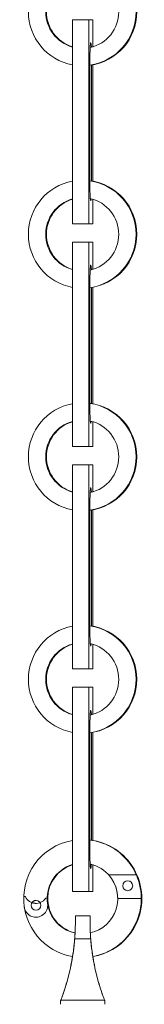
# Model space of a CAD drawing. Units: inches. Extents: x 15.6 to 49.7, y 61.8 to 145.8.
# Drawn here: x 17.8 to 19, y 70.6 to 80.1 of the extents above; entities that cross this region are included whole.
import ezdxf

# ---------------------------------------------------------------- set-up
doc = ezdxf.new("R2010")
doc.units = ezdxf.units.IN
doc.header["$LTSCALE"] = 9.090909
doc.header["$MEASUREMENT"] = 0
doc.layers.add('Acc2med', color=53, linetype='Continuous', lineweight=20)
doc.layers.add('Acc3light', color=84, linetype='Continuous', lineweight=13)

msp = doc.modelspace()

# ---------------------------------------------------------------- linework, layer by layer
at = {"layer": 'Acc2med'}
for p, q in [((18.4854, 71.4429), (18.3433, 71.4429)), ((18.3433, 71.4429), (18.4854, 71.4429)), ((18.3433, 71.4429), (18.3433, 71.4429)), ((18.3433, 71.3591), (18.3433, 71.4429)), ((18.4854, 71.4429), (18.4854, 71.3591)), ((18.4854, 71.4429), (18.4854, 71.4429)), ((18.9354, 71.3835), (18.938, 71.3835)), ((18.3371, 71.2231), (18.4916, 71.2231)), ((18.2014, 70.6269), (18.2014, 70.6246)), ((18.2014, 70.6246), (18.2014, 70.5906)), ((18.6256, 70.629), (18.2031, 70.629)), ((18.6273, 70.6269), (18.6273, 70.6246)), ((18.6273, 70.5906), (18.6273, 70.6246))]:
    msp.add_line(p, q, dxfattribs=at)
for centre, start_param, end_param in [((16.2287, 71.3868), 1.202123, 1.20434), ((20.6, 71.3868), 5.078845, 5.081062)]:
    msp.add_ellipse(centre, major_axis=(0, -2.1149), ratio=0.999998, start_param=start_param, end_param=end_param, dxfattribs=at)
for points, knots in [([(18.3433, 71.3591), (18.343, 71.3338), (18.3421, 71.3018), (18.3393, 71.2526), (18.3383, 71.2379), (18.3371, 71.2231)], [0.4789908, 0.4789908, 0.4789908, 0.4789908, 0.718227, 0.718227, 0.8154847, 0.8154847, 0.8154847, 0.8154847]), ([(18.3406, 71.2775), (18.3407, 71.2792), (18.3408, 71.2807), (18.3413, 71.2912), (18.3415, 71.2957), (18.3415, 71.2958)], [2.2302545, 2.2302545, 2.2302545, 2.2302545, 2.2536801, 2.2536801, 2.4031271, 2.4031271, 2.4031271, 2.4031271]), ([(18.3415, 71.2958), (18.3415, 71.2958), (18.3413, 71.2914), (18.3408, 71.2812), (18.3407, 71.2799), (18.3407, 71.2786)], [0, 0, 0, 0, 0.1495562, 0.1495562, 0.1692359, 0.1692359, 0.1692359, 0.1692359]), ([(18.4916, 71.2231), (18.4904, 71.2379), (18.4894, 71.2526), (18.4866, 71.3018), (18.4857, 71.3338), (18.4854, 71.3591)], [3.0282707, 3.0282707, 3.0282707, 3.0282707, 3.1255284, 3.1255284, 3.3647646, 3.3647646, 3.3647646, 3.3647646]), ([(18.4872, 71.2958), (18.4872, 71.2957), (18.4874, 71.2912), (18.4879, 71.281), (18.4879, 71.2797), (18.488, 71.2784)], [0, 0, 0, 0, 0.149447, 0.149447, 0.1687617, 0.1687617, 0.1687617, 0.1687617]), ([(18.488, 71.2784), (18.4879, 71.2798), (18.4879, 71.2811), (18.4874, 71.2914), (18.4872, 71.2958), (18.4872, 71.2958)], [2.2330425, 2.2330425, 2.2330425, 2.2330425, 2.2536801, 2.2536801, 2.4031271, 2.4031271, 2.4031271, 2.4031271]), ([(18.3371, 71.2231), (18.3354, 71.201), (18.3333, 71.1792), (18.3231, 71.0854), (18.3113, 71.0126), (18.281, 70.8718), (18.2625, 70.8036), (18.2297, 70.7012), (18.2166, 70.6642), (18.2031, 70.629)], [4.112911, 4.112911, 4.112911, 4.112911, 4.26532, 4.26532, 4.783942, 4.783942, 5.302565, 5.302565, 5.615431, 5.615431, 5.615431, 5.615431]), ([(18.3164, 71.0508), (18.3164, 71.0507), (18.3164, 71.0506), (18.3128, 71.0287), (18.3093, 71.0087), (18.3033, 70.9772), (18.3005, 70.9635), (18.2967, 70.9452), (18.2957, 70.9407), (18.2957, 70.9406), (18.2967, 70.945), (18.3004, 70.963), (18.3032, 70.9765), (18.3092, 71.0079), (18.3128, 71.0278), (18.3199, 71.0716), (18.3234, 71.0955), (18.3291, 71.1401), (18.3318, 71.1639), (18.336, 71.2077), (18.3375, 71.2278), (18.3395, 71.2561), (18.3401, 71.2673), (18.3406, 71.2759)], [0.74978, 0.74978, 0.74978, 0.74978, 0.750345, 0.750345, 0.901322, 0.901322, 1.051443, 1.051443, 1.201564, 1.201564, 1.351145, 1.351145, 1.500725, 1.500725, 1.652242, 1.652242, 1.803759, 1.803759, 1.953996, 1.953996, 2.104233, 2.104233, 2.222811, 2.222811, 2.222811, 2.222811]), ([(18.4883, 71.2735), (18.4887, 71.2653), (18.4893, 71.255), (18.4912, 71.2278), (18.4927, 71.2077), (18.4969, 71.1639), (18.4996, 71.1401), (18.5053, 71.0955), (18.5088, 71.0716), (18.5159, 71.0278), (18.5195, 71.0079), (18.5255, 70.9765), (18.5282, 70.963), (18.532, 70.945), (18.533, 70.9406), (18.533, 70.9407), (18.532, 70.9452), (18.5282, 70.9635), (18.5254, 70.9772), (18.5194, 71.0087), (18.5158, 71.0287), (18.5123, 71.0506), (18.5123, 71.0506), (18.5123, 71.0506)], [0.190976, 0.190976, 0.190976, 0.190976, 0.298894, 0.298894, 0.449131, 0.449131, 0.599368, 0.599368, 0.750885, 0.750885, 0.902402, 0.902402, 1.051982, 1.051982, 1.201563, 1.201563, 1.351684, 1.351684, 1.501806, 1.501806, 1.652782, 1.652782, 1.652905, 1.652905, 1.652905, 1.652905]), ([(18.6256, 70.629), (18.6121, 70.6642), (18.599, 70.7012), (18.5661, 70.8036), (18.5477, 70.8718), (18.5174, 71.0126), (18.5056, 71.0854), (18.4953, 71.1792), (18.4933, 71.201), (18.4916, 71.2231)], [11.092825, 11.092825, 11.092825, 11.092825, 11.40569, 11.40569, 11.924313, 11.924313, 12.442935, 12.442935, 12.595344, 12.595344, 12.595344, 12.595344]), ([(18.2014, 70.6269), (18.2151, 70.6622), (18.2284, 70.6995), (18.2617, 70.8022), (18.2803, 70.8705), (18.3034, 70.9772), (18.3104, 71.0138), (18.3164, 71.0508)], [11.122543, 11.122543, 11.122543, 11.122543, 11.437826, 11.437826, 11.958148, 11.958148, 12.223941, 12.223941, 12.223941, 12.223941]), ([(18.5124, 71.0506), (18.5183, 71.0137), (18.5253, 70.9771), (18.5484, 70.8705), (18.567, 70.8022), (18.6003, 70.6995), (18.6136, 70.6622), (18.6273, 70.6269)], [4.530183, 4.530183, 4.530183, 4.530183, 4.795515, 4.795515, 5.315837, 5.315837, 5.63112, 5.63112, 5.63112, 5.63112])]:
    msp.add_open_spline(points, degree=3, knots=knots, dxfattribs=at)
for points in [[(18.3407, 71.2787), (18.3423, 71.3093), (18.343, 71.3373), (18.3433, 71.3598)], [(18.4854, 71.3598), (18.4857, 71.3372), (18.4864, 71.3092), (18.488, 71.2784)]]:
    msp.add_open_spline(points, degree=3, dxfattribs=at)
at = {"layer": 'Acc3light'}
for p, q in [((18.4729, 80.0829), (18.3153, 80.0829)), ((18.3153, 80.0829), (18.3153, 78.1143)), ((18.5118, 80.0829), (18.4729, 80.0829)), ((18.4729, 80.0829), (18.4729, 78.1143)), ((18.5118, 79.8213), (18.5118, 80.0829)), ((18.4838, 78.5181), (18.4838, 79.6791)), ((18.5009, 79.6458), (18.5009, 78.5281)), ((18.5118, 78.5262), (18.5118, 79.6477)), ((18.5118, 78.1143), (18.5118, 78.3526)), ((18.4729, 78.1143), (18.3153, 78.1143)), ((18.4729, 78.1143), (18.5118, 78.1143)), ((18.4729, 77.9376), (18.3153, 77.9376)), ((18.3153, 77.9376), (18.3153, 75.969)), ((18.5118, 77.9376), (18.4729, 77.9376)), ((18.4729, 77.9376), (18.4729, 75.969)), ((18.5118, 77.676), (18.5118, 77.9376)), ((18.4838, 76.3728), (18.4838, 77.5338)), ((18.5009, 77.5006), (18.5009, 76.3828)), ((18.5118, 76.3809), (18.5118, 77.5025)), ((18.5118, 75.969), (18.5118, 76.2073)), ((18.4729, 75.969), (18.3153, 75.969)), ((18.4729, 75.969), (18.5118, 75.969)), ((18.4729, 75.7923), (18.3153, 75.7923)), ((18.3153, 75.7923), (18.3153, 73.8237)), ((18.5118, 75.7923), (18.4729, 75.7923)), ((18.4729, 75.7923), (18.4729, 73.8237)), ((18.5118, 75.5308), (18.5118, 75.7923)), ((18.4838, 74.2275), (18.4838, 75.3885)), ((18.5009, 75.3553), (18.5009, 74.2375)), ((18.5118, 74.2356), (18.5118, 75.3572)), ((18.5118, 73.8237), (18.5118, 74.0621)), ((18.4729, 73.8237), (18.3153, 73.8237)), ((18.4729, 73.8237), (18.5118, 73.8237)), ((18.3153, 73.6471), (18.3153, 71.6784)), ((18.4729, 73.6471), (18.3153, 73.6471)), ((18.4729, 73.6471), (18.4729, 71.6784)), ((18.5118, 73.6471), (18.4729, 73.6471)), ((18.5118, 73.3855), (18.5118, 73.6471)), ((18.4838, 72.1088), (18.4838, 73.2432)), ((18.5009, 73.21), (18.5009, 72.1728)), ((18.5118, 72.1711), (18.5118, 73.2119)), ((18.4838, 72.0837), (18.4836, 72.1084)), ((18.4838, 72.0823), (18.4838, 72.0837)), ((18.485, 71.9221), (18.4843, 72.0224)), ((18.5118, 71.6784), (18.5118, 71.9369)), ((18.6663, 71.8381), (18.9329, 71.8381)), ((18.9354, 71.8381), (18.9329, 71.8381)), ((18.4729, 71.6784), (18.3153, 71.6784)), ((18.4729, 71.6784), (18.5118, 71.6784)), ((18.7531, 71.6108), (18.9803, 71.6108)), ((18.9803, 71.6108), (18.9828, 71.6108)), ((18.9854, 71.6108), (18.9828, 71.6108))]:
    msp.add_line(p, q, dxfattribs=at)
for centre, major_axis, ratio, start_param, end_param in [((18.4099, 80.1596), (0, -0.5205), 0.99891, 3.324431, 6.100347), ((18.4172, 80.1596), (0, 0.5205), 0.99891, 3.269951, 6.154827), ((18.4099, 80.1596), (0, 0.5205), 0.99891, 3.284244, 6.140534), ((18.4099, 80.1596), (0, -0.3533), 0.99891, 3.412766, 6.012012), ((18.4172, 80.1596), (0, 0.3533), 0.99891, 0.292895, 2.848697), ((18.4099, 80.1596), (0, 0.3533), 0.99891, 3.360743, 6.059602), ((18.4923, 79.6791), (0, 0.183), 0.046683, 5.569721, 7.853982), ((18.4099, 78.0143), (0, -0.5205), 0.99891, 3.324431, 6.100347), ((18.4172, 78.0143), (0, 0.5205), 0.99891, 3.269951, 6.154827), ((18.4099, 78.0143), (0, 0.5205), 0.99891, 3.284244, 6.140534), ((18.4923, 78.5181), (0, -0.183), 0.046683, 4.712389, 6.775797), ((18.4099, 78.0143), (0, -0.3533), 0.99891, 3.412766, 6.012012), ((18.4172, 78.0143), (0, 0.3533), 0.99891, 0.292895, 2.848697), ((18.4099, 78.0143), (0, 0.3533), 0.99891, 3.360743, 6.059602), ((18.4923, 77.5338), (0, 0.183), 0.046683, 5.569721, 7.853982), ((18.4099, 75.869), (0, -0.5205), 0.99891, 3.324431, 6.100347), ((18.4172, 75.869), (0, 0.5205), 0.99891, 3.269951, 6.154827), ((18.4099, 75.869), (0, 0.5205), 0.99891, 3.284244, 6.140534), ((18.4923, 76.3728), (0, -0.183), 0.046683, 4.712389, 6.775797), ((18.4099, 75.869), (0, -0.3533), 0.99891, 3.412766, 6.012012), ((18.4172, 75.869), (0, 0.3533), 0.99891, 0.292895, 2.848697), ((18.4099, 75.869), (0, 0.3533), 0.99891, 3.360743, 6.059602), ((18.4923, 75.3885), (0, 0.183), 0.046683, 5.569721, 7.853982), ((18.4099, 73.7238), (0, -0.5205), 0.99891, 3.324431, 6.100347), ((18.4172, 73.7238), (0, 0.5205), 0.99891, 3.269951, 6.154827), ((18.4099, 73.7238), (0, 0.5205), 0.99891, 3.284244, 6.140534), ((18.4923, 74.2275), (0, -0.183), 0.046683, 4.712389, 6.775797), ((18.4099, 73.7238), (0, -0.3533), 0.99891, 3.412766, 6.012012), ((18.4172, 73.7238), (0, 0.3533), 0.99891, 0.292895, 2.848697), ((18.4099, 73.7238), (0, 0.3533), 0.99891, 3.360743, 6.059602), ((18.4923, 73.2432), (0, 0.183), 0.046683, 5.569721, 7.853982), ((18.4124, 71.6108), (0, 0.5682), 0.999546, 0.171699, 1.717702), ((18.4175, 71.6108), (0, 0.5682), 0.999546, 4.300872, 6.16618), ((18.4124, 71.6108), (0, 0.5682), 0.999546, 4.712389, 6.157069), ((18.435, 71.4494), (-0.0932, -0.7053), 0.14322, 3.523731, 3.525203), ((18.4923, 72.0823), (0, 0.183), 0.046683, 1.570796, 1.904159), ((18.4124, 71.6108), (0, 0.3409), 0.999546, 0.288756, 1.717702), ((18.4175, 71.6108), (0, 0.3409), 0.999546, 0.304518, 1.556362), ((18.4124, 71.6108), (0, 0.3409), 0.999546, 4.712389, 6.068763), ((18.435, 71.4494), (0.0633, 0.4787), 0.14322, 0.140728, 0.178831), ((18.4923, 72.0823), (0, -0.183), 0.046683, 5.750221, 6.970483), ((18.4124, 71.6108), (0, -0.3409), 0.999546, 0.223872, 2.300524), ((18.4124, 71.6108), (0, -0.5682), 0.999546, 0.176483, 1.982313), ((18.4149, 71.6108), (0, 0.5682), 0.999546, 4.712389, 5.123906), ((18.4124, 71.6108), (0, -0.5682), 0.999546, 4.693086, 6.113617), ((17.8536, 71.6216), (0.00018, 0.00909), 0.999546, 5.203174, 7.853982), ((17.9629, 71.6773), (0, -0.1136), 0.999546, 5.18387, 7.231194), ((17.9655, 71.5443), (0, 0.0473), 0.999546, 0.027178, 0.977968), ((18.4175, 71.6108), (0, -0.3409), 0.999546, 4.565484, 6.055818), ((18.0626, 71.6057), (0.0053, 0.00738), 0.999855, 5.349611, 7.853982), ((18.4124, 71.6108), (0, -0.3409), 0.999546, 4.726823, 6.071131), ((18.4149, 71.6108), (0, 0.3409), 0.999546, 1.423891, 1.585231), ((18.4149, 71.6108), (0, -0.3409), 0.999546, 4.697955, 4.859294), ((18.4175, 71.6108), (0, -0.5682), 0.999546, 0.167554, 1.570796), ((18.4149, 71.6108), (0, -0.5682), 0.999546, 1.159279, 1.570796), ((17.9629, 71.5443), (0, -0.1136), 0.999546, 4.859294, 8.000887), ((17.9655, 71.6773), (0, -0.1136), 0.999546, 5.93093, 6.27188)]:
    msp.add_ellipse(centre, major_axis=major_axis, ratio=ratio, start_param=start_param, end_param=end_param, dxfattribs=at)
for centre, major_axis in [((18.8499, 71.7332), (0, 0.0473)), ((17.9629, 71.5443), (0, -0.0473))]:
    msp.add_ellipse(centre, major_axis=major_axis, ratio=0.999546, dxfattribs=at)
msp.add_open_spline([(18.485, 71.9266), (18.486, 71.9259), (18.487, 71.9253), (18.488, 71.9247)], degree=3, dxfattribs=at)

doc.saveas('drawing.dxf')
